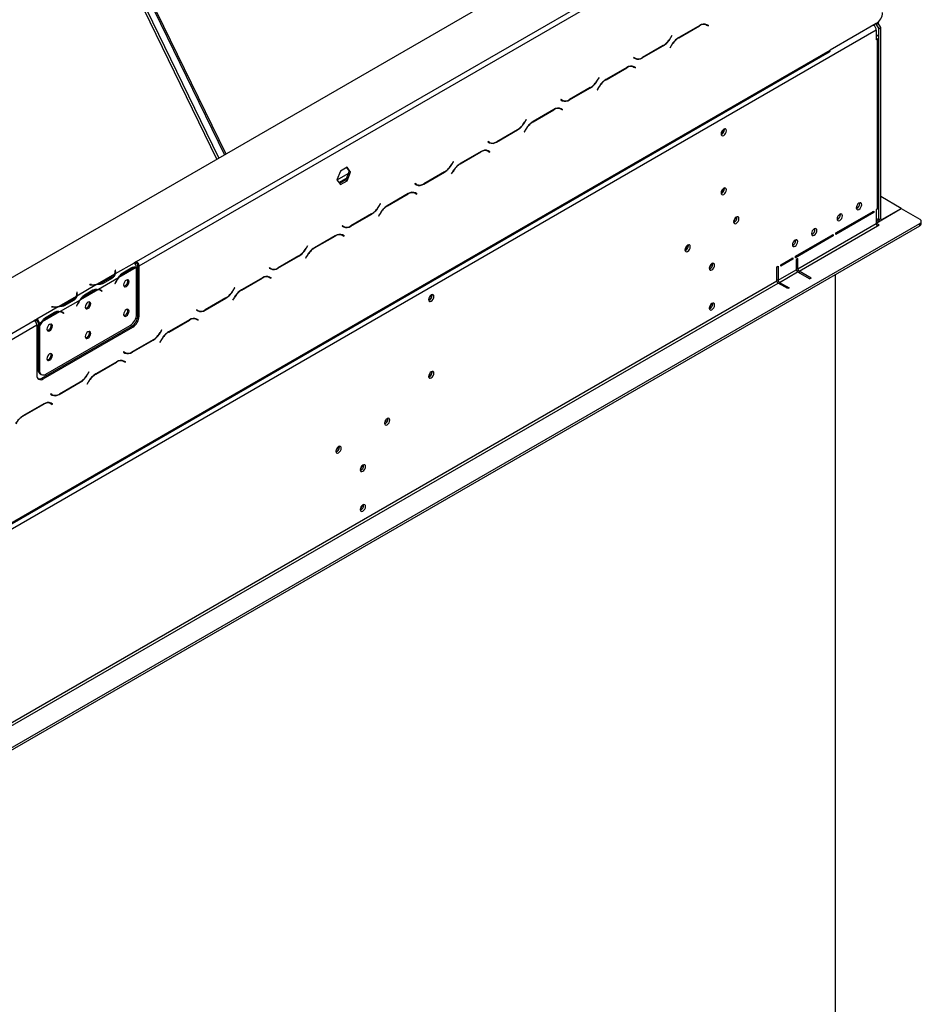
# Model space of a CAD drawing. Units: millimetres. Extents: x 82 to 5305, y 59 to 4003.
# Drawn here: x 4787 to 5286, y 998 to 1543 of the extents above; entities that cross this region are included whole.
import ezdxf

# ---------------------------------------------------------------- set-up
doc = ezdxf.new("R2010")
doc.units = ezdxf.units.MM
doc.header["$LTSCALE"] = 20

msp = doc.modelspace()

# ---------------------------------------------------------------- linework, layer by layer
at = {"color": 7, "linetype": 'Continuous', "lineweight": 25}
for p, q in [((4360.48, 1156.85), (5232.34, 1660.17)), ((4840.15, 1591.76), (4900.16, 1468.41)), ((4840.86, 1592.17), (4900.87, 1468.82)), ((4851.57, 1409.33), (5151.03, 1582.2)), ((4852.98, 1406.88), (5152.44, 1579.75)), ((5261.69, 1541.76), (5261.69, 1541.16)), ((5260.63, 1537.28), (4388.77, 1033.97)), ((5163, 1539.96), (5151.42, 1533.28)), ((5151.48, 1533.15), (5162.94, 1539.76)), ((5165.97, 1540.7), (5166.24, 1540.57)), ((5166.24, 1540.57), (5166.94, 1540.16)), ((5166.94, 1540.16), (5167.72, 1539.71)), ((5167.11, 1540.29), (5166.98, 1540.37)), ((5167.82, 1539.88), (5167, 1540.36)), ((5167.01, 1540.12), (5167.11, 1540.29)), ((5167.11, 1540.29), (5167.82, 1539.88)), ((5167.72, 1539.71), (5167.82, 1539.88)), ((5260.63, 1540.96), (5235.17, 1526.26)), ((5260.63, 1540.55), (5261.69, 1541.16)), ((5260.63, 1540.96), (5260.63, 1540.55)), ((5260.63, 1540.55), (5262.04, 1538.1)), ((5260.63, 1537.28), (5260.63, 1531.98)), ((5263.1, 1538.71), (5261.69, 1541.16)), ((5262.04, 1538.1), (5263.1, 1538.71)), ((5262.04, 1533.61), (5262.04, 1538.1)), ((5263.1, 1432.97), (5263.1, 1538.71)), ((5147.57, 1534.35), (5146.79, 1533.01)), ((5146.85, 1532.88), (5147.67, 1534.29)), ((5147.67, 1534.29), (5147.57, 1534.35)), ((5147.57, 1534.35), (5147.67, 1534.29)), ((5261.33, 1534.42), (5260.63, 1534.83)), ((5261.33, 1532.38), (5260.63, 1531.98)), ((5261.33, 1438.48), (5261.33, 1532.38)), ((5262.07, 1439.5), (5262.07, 1533.4)), ((4413.81, 1051.42), (5234.76, 1525.35)), ((4414.22, 1052.34), (5235.17, 1526.26)), ((5131.27, 1521.97), (5142.85, 1528.65)), ((5142.79, 1528.78), (5131.33, 1522.17)), ((5147.42, 1529.06), (5146.61, 1527.64)), ((5146.61, 1527.64), (5146.71, 1527.58)), ((5146.71, 1527.58), (5147.48, 1528.93)), ((5126.55, 1522.22), (5126.45, 1522.05)), ((5126.45, 1522.05), (5127.27, 1521.57)), ((5127.33, 1521.77), (5126.55, 1522.22)), ((5126.62, 1522.18), (5126.55, 1522.22)), ((5126.62, 1522.18), (5127.33, 1521.77)), ((5122.7, 1516.69), (5111.12, 1510.01)), ((5111.18, 1509.88), (5122.64, 1516.5)), ((5125.66, 1517.44), (5125.93, 1517.3)), ((5125.93, 1517.3), (5126.64, 1516.89)), ((5126.64, 1516.89), (5127.41, 1516.44)), ((5126.81, 1517.03), (5126.68, 1517.1)), ((5127.51, 1516.62), (5126.7, 1517.09)), ((5126.71, 1516.85), (5126.81, 1517.03)), ((5126.81, 1517.03), (5127.51, 1516.62)), ((5127.41, 1516.44), (5127.51, 1516.62)), ((5107.26, 1511.08), (5106.49, 1509.74)), ((5106.54, 1509.61), (5107.36, 1511.03)), ((5107.36, 1511.03), (5107.26, 1511.08)), ((5107.26, 1511.08), (5107.36, 1511.03)), ((5090.97, 1498.7), (5102.54, 1505.39)), ((5102.49, 1505.52), (5091.03, 1498.9)), ((5107.12, 1505.79), (5106.3, 1504.37)), ((5106.3, 1504.37), (5106.4, 1504.31)), ((5106.4, 1504.31), (5107.18, 1505.66)), ((5086.25, 1498.95), (5086.15, 1498.78)), ((5086.15, 1498.78), (5086.97, 1498.31)), ((5087.03, 1498.5), (5086.25, 1498.95)), ((5086.32, 1498.91), (5086.25, 1498.95)), ((5086.32, 1498.91), (5087.03, 1498.5)), ((5082.39, 1493.43), (5070.81, 1486.74)), ((5070.87, 1486.61), (5082.33, 1493.23)), ((5085.36, 1494.17), (5085.63, 1494.03)), ((5085.63, 1494.03), (5086.33, 1493.62)), ((5086.33, 1493.62), (5087.11, 1493.18)), ((5086.5, 1493.76), (5086.37, 1493.83)), ((5087.21, 1493.35), (5086.39, 1493.82)), ((5086.4, 1493.58), (5086.5, 1493.76)), ((5086.5, 1493.76), (5087.21, 1493.35)), ((5087.11, 1493.18), (5087.21, 1493.35)), ((5066.96, 1487.82), (5066.18, 1486.47)), ((5066.24, 1486.34), (5067.06, 1487.76)), ((5067.06, 1487.76), (5066.96, 1487.82)), ((5066.96, 1487.82), (5067.06, 1487.76)), ((5050.66, 1475.44), (5062.24, 1482.12)), ((5062.18, 1482.25), (5050.72, 1475.63)), ((5066.81, 1482.52), (5066, 1481.1)), ((5066.1, 1481.05), (5066.87, 1482.39)), ((5176.69, 1482.3), (5176.65, 1482.7)), ((5066, 1481.1), (5066.1, 1481.05)), ((5045.05, 1470.9), (5045.32, 1470.77)), ((5045.94, 1475.68), (5045.84, 1475.51)), ((5045.84, 1475.51), (5046.66, 1475.04)), ((5046.72, 1475.24), (5045.94, 1475.68)), ((5046.01, 1475.64), (5045.94, 1475.68)), ((5046.01, 1475.64), (5046.72, 1475.24)), ((5042.09, 1470.16), (5030.51, 1463.47)), ((5030.57, 1463.35), (5042.03, 1469.96)), ((5045.32, 1470.77), (5046.03, 1470.36)), ((5046.03, 1470.36), (5046.8, 1469.91)), ((5046.2, 1470.49), (5046.07, 1470.57)), ((5046.9, 1470.08), (5046.09, 1470.55)), ((5046.1, 1470.32), (5046.2, 1470.49)), ((5046.2, 1470.49), (5046.9, 1470.08)), ((5046.8, 1469.91), (5046.9, 1470.08)), ((4967.98, 1461.47), (4964.26, 1459.32)), ((4967.68, 1461.29), (4969.13, 1459.23)), ((4969.83, 1458.82), (4967.98, 1461.47)), ((5026.65, 1464.55), (5025.88, 1463.2)), ((5025.93, 1463.07), (5026.75, 1464.49)), ((5026.75, 1464.49), (5026.65, 1464.55)), ((5026.65, 1464.55), (5026.75, 1464.49)), ((4964.26, 1459.32), (4962.4, 1454.53)), ((4962.4, 1454.53), (4964.26, 1451.89)), ((4969.13, 1459.23), (4967.27, 1454.44)), ((4967.98, 1454.03), (4969.83, 1458.82)), ((4969.83, 1458.82), (4969.13, 1459.23)), ((5010.36, 1452.17), (5021.93, 1458.85)), ((5021.88, 1458.98), (5010.42, 1452.36)), ((5026.51, 1459.25), (5025.69, 1457.84)), ((5025.69, 1457.84), (5025.79, 1457.78)), ((5025.79, 1457.78), (5026.57, 1459.12)), ((4967.27, 1454.44), (4963.85, 1452.47)), ((4964.26, 1451.89), (4967.98, 1454.03)), ((4967.98, 1454.03), (4967.27, 1454.44)), ((5005.64, 1452.42), (5005.54, 1452.24)), ((5005.54, 1452.24), (5006.36, 1451.77)), ((5006.42, 1451.97), (5005.64, 1452.42)), ((5005.71, 1452.38), (5005.64, 1452.42)), ((5005.71, 1452.38), (5006.42, 1451.97)), ((5176.69, 1449.64), (5176.65, 1450.04)), ((5001.78, 1446.89), (4990.2, 1440.21)), ((4990.26, 1440.08), (5001.72, 1446.69)), ((5004.75, 1447.63), (5005.02, 1447.5)), ((5005.02, 1447.5), (5005.72, 1447.09)), ((5005.72, 1447.09), (5006.5, 1446.64)), ((5005.89, 1447.22), (5005.76, 1447.3)), ((5006.6, 1446.81), (5005.78, 1447.29)), ((5005.79, 1447.05), (5005.89, 1447.22)), ((5005.89, 1447.22), (5006.6, 1446.81)), ((5006.5, 1446.64), (5006.6, 1446.81)), ((5274.42, 1438.68), (5263.1, 1445.22)), ((4986.35, 1441.28), (4985.57, 1439.94)), ((4985.63, 1439.81), (4986.45, 1441.22)), ((4986.45, 1441.22), (4986.35, 1441.28)), ((4986.35, 1441.28), (4986.45, 1441.22)), ((5249.64, 1438.67), (5249.67, 1438.65)), ((5251.51, 1441.38), (5251.46, 1441.79)), ((5260.63, 1430.64), (5274.49, 1438.64)), ((5261.33, 1438.48), (5260.63, 1438.07)), ((5262.04, 1432.36), (5262.04, 1439.3)), ((5263.81, 1432.56), (5274.42, 1438.68)), ((5274.42, 1438.6), (5274.42, 1438.68)), ((5274.49, 1438.64), (5284.67, 1432.77)), ((4970.05, 1428.9), (4981.63, 1435.58)), ((4981.57, 1435.71), (4970.11, 1429.1)), ((4986.2, 1435.98), (4985.39, 1434.57)), ((4985.39, 1434.57), (4985.49, 1434.51)), ((4985.49, 1434.51), (4986.26, 1435.86)), ((5183.62, 1433.63), (5183.58, 1434.04)), ((5238.28, 1425.17), (5259.21, 1437.26)), ((5259.21, 1436.44), (5238.28, 1424.36)), ((5240.9, 1435.26), (5240.85, 1435.66)), ((5259.21, 1436.44), (5258.51, 1436.85)), ((5259.21, 1437.26), (5259.21, 1436.44)), ((5260.63, 1438.07), (5260.63, 1430.32)), ((5263.1, 1432.97), (5262.04, 1432.36)), ((4455.02, 951.37), (5284.67, 1430.32)), ((4455.02, 950.15), (5284.67, 1429.09)), ((4965.33, 1429.15), (4965.23, 1428.98)), ((4965.23, 1428.98), (4966.05, 1428.5)), ((4966.11, 1428.7), (4965.33, 1429.15)), ((4965.4, 1429.11), (4965.33, 1429.15)), ((4965.4, 1429.11), (4966.11, 1428.7)), ((5217.28, 1405.29), (5260.63, 1430.32)), ((5217.99, 1404.07), (5261.33, 1429.09)), ((5226.76, 1427.09), (5226.71, 1427.5)), ((5260.63, 1432.33), (5262.09, 1431.49)), ((5262.18, 1429.58), (5260.63, 1430.48)), ((5261.33, 1429.09), (5262.18, 1429.58)), ((5284.67, 1429.09), (5284.67, 1430.32)), ((5285.55, 1430.32), (5285.55, 1431.54)), ((4961.48, 1423.62), (4949.9, 1416.94)), ((4949.96, 1416.81), (4961.42, 1423.43)), ((4964.44, 1424.37), (4964.71, 1424.23)), ((4964.71, 1424.23), (4965.42, 1423.82)), ((4965.42, 1423.82), (4966.19, 1423.37)), ((4965.59, 1423.95), (4965.45, 1424.03)), ((4966.29, 1423.55), (4965.48, 1424.02)), ((4965.49, 1423.78), (4965.59, 1423.95)), ((4965.59, 1423.95), (4966.29, 1423.55)), ((4966.19, 1423.37), (4966.29, 1423.55)), ((5215.94, 1412.28), (5236.87, 1424.36)), ((5236.87, 1423.54), (5215.94, 1411.46)), ((5236.87, 1423.54), (5236.16, 1423.95)), ((5236.87, 1424.36), (5236.87, 1423.54)), ((5238.28, 1424.36), (5238.28, 1425.17)), ((4946.04, 1418.01), (4945.27, 1416.67)), ((4945.32, 1416.54), (4946.14, 1417.95)), ((4946.14, 1417.95), (4946.04, 1418.01)), ((4946.04, 1418.01), (4946.14, 1417.95)), ((5156.75, 1418.12), (5156.71, 1418.53)), ((5216.15, 1420.97), (5216.1, 1421.38)), ((4929.75, 1405.63), (4941.32, 1412.32)), ((4941.27, 1412.45), (4929.81, 1405.83)), ((4945.9, 1412.72), (4945.08, 1411.3)), ((4945.08, 1411.3), (4945.18, 1411.24)), ((4945.18, 1411.24), (4945.96, 1412.59)), ((5207.81, 1407.58), (5214.52, 1411.46)), ((5214.52, 1410.64), (5213.82, 1411.05)), ((5214.52, 1411.46), (5214.52, 1410.64)), ((5215.94, 1411.46), (5215.94, 1412.28)), ((5217.28, 1411.01), (5216.43, 1410.52)), ((5217.28, 1405.29), (5217.28, 1411.01)), ((4850.15, 1408.51), (4839.71, 1402.48)), ((4851.43, 1405.98), (4841.81, 1400.43)), ((4843.92, 1403.11), (4848.63, 1405.83)), ((4851.57, 1409.33), (4850.15, 1408.51)), ((4850.15, 1408.51), (4850.15, 1408.51)), ((4851.57, 1408.51), (4850.73, 1408.03)), ((4851.57, 1408.51), (4851.57, 1409.33)), ((4851.57, 1380.12), (4851.57, 1405.98)), ((4852.27, 1407.29), (4852.98, 1406.88)), ((4852.27, 1379.52), (4852.27, 1407.29)), ((4852.98, 1379.12), (4852.98, 1406.88)), ((4925.03, 1405.88), (4924.93, 1405.71)), ((4924.93, 1405.71), (4925.75, 1405.24)), ((4925.81, 1405.43), (4925.03, 1405.88)), ((4925.1, 1405.84), (4925.03, 1405.88)), ((4925.1, 1405.84), (4925.81, 1405.43)), ((5170.19, 1407.91), (5170.14, 1408.32)), ((5205.69, 1406.36), (5206.39, 1406.76)), ((5205.69, 1398.6), (5205.69, 1406.36)), ((5206.39, 1406.76), (5206.39, 1399.01)), ((5214.52, 1410.64), (5207.81, 1406.76)), ((5207.81, 1406.76), (5207.81, 1407.58)), ((5216.43, 1410.52), (5216.43, 1404.8)), ((4839.41, 1402.31), (4829.79, 1396.75)), ((4841.5, 1400.25), (4830.52, 1393.91)), ((4837.53, 1400.56), (4832.82, 1397.84)), ((4839.91, 1404.63), (4839.71, 1404.62)), ((4839.71, 1404.62), (4839.79, 1404.13)), ((4839.91, 1403.81), (4839.82, 1403.8)), ((4839.82, 1402.92), (4839.82, 1403.74)), ((4839.99, 1404.14), (4839.91, 1404.63)), ((4839.91, 1403.81), (4839.91, 1404.63)), ((4839.99, 1403.33), (4839.91, 1403.81)), ((4843.56, 1402.92), (4844.26, 1402.51)), ((4844.26, 1402.51), (4848.98, 1405.23)), ((4921.17, 1400.36), (4909.59, 1393.67)), ((4909.65, 1393.54), (4921.11, 1400.16)), ((4924.14, 1401.1), (4924.41, 1400.96)), ((4924.41, 1400.96), (4925.11, 1400.55)), ((4925.11, 1400.55), (4925.89, 1400.11)), ((4925.28, 1400.69), (4925.15, 1400.76)), ((4925.99, 1400.28), (4925.17, 1400.75)), ((4925.18, 1400.51), (4925.28, 1400.69)), ((4925.28, 1400.69), (4925.99, 1400.28)), ((4925.89, 1400.11), (4925.99, 1400.28)), ((5206.39, 1399.01), (5216.43, 1404.8)), ((5207.1, 1397.78), (5217.14, 1403.58)), ((5217.14, 1403.58), (5223.86, 1399.7)), ((5224.71, 1400.19), (5217.99, 1404.07)), ((5224.71, 1400.19), (5223.86, 1399.7)), ((5238, 1402.15), (5238, 821.01)), ((4443.71, 958.72), (5205.69, 1398.6)), ((4444.41, 957.49), (5206.39, 1397.37)), ((4829.48, 1396.58), (4818.5, 1390.24)), ((4825.79, 1396.58), (4825.77, 1396.46)), ((4825.77, 1396.46), (4826.61, 1396.42)), ((4826.62, 1396.53), (4825.79, 1396.58)), ((4825.79, 1396.46), (4825.79, 1396.58)), ((4832.82, 1397.02), (4832.82, 1397.84)), ((4837.88, 1399.96), (4833.17, 1397.23)), ((4839.93, 1397.84), (4839.55, 1397.09)), ((4839.55, 1397.09), (4839.66, 1397.05)), ((4839.56, 1397.11), (4839.66, 1397.05)), ((4839.66, 1397.05), (4840.04, 1397.8)), ((4905.74, 1394.75), (4904.96, 1393.4)), ((4905.02, 1393.27), (4905.84, 1394.69)), ((4905.84, 1394.69), (4905.74, 1394.75)), ((4905.74, 1394.75), (4905.84, 1394.69)), ((5211.7, 1394.31), (5206.39, 1397.37)), ((5207.1, 1397.78), (5212.4, 1394.72)), ((5212.4, 1394.72), (5211.7, 1394.31)), ((4818.2, 1390.06), (4808.57, 1384.51)), ((4818.7, 1392.38), (4818.5, 1392.37)), ((4818.5, 1392.37), (4818.57, 1391.89)), ((4818.7, 1391.56), (4818.6, 1391.56)), ((4818.6, 1390.68), (4818.6, 1391.5)), ((4818.77, 1391.9), (4818.7, 1392.38)), ((4818.7, 1391.56), (4818.7, 1392.38)), ((4818.77, 1391.09), (4818.7, 1391.56)), ((4830.22, 1393.74), (4820.59, 1388.18)), ((4822.34, 1390.67), (4823.05, 1390.26)), ((4822.7, 1390.87), (4827.42, 1393.59)), ((4823.05, 1390.26), (4827.76, 1392.98)), ((4831.66, 1393.37), (4830.96, 1393.78)), ((4831.77, 1393.42), (4831.39, 1393.72)), ((4831.72, 1393.34), (4831.77, 1393.42)), ((4831.77, 1393.42), (4832.48, 1393.01)), ((4831.99, 1393.15), (4832.37, 1392.84)), ((4832.48, 1393.01), (4832.1, 1393.32)), ((4832.37, 1392.84), (4832.48, 1393.01)), ((4900.96, 1389.18), (4889.5, 1382.56)), ((4905.59, 1389.45), (4904.78, 1388.03)), ((4904.88, 1387.97), (4905.65, 1389.32)), ((5014.84, 1390.66), (5014.81, 1390.94)), ((5014.98, 1390.57), (5014.93, 1390.98)), ((4808.27, 1384.33), (4796.41, 1377.49)), ((4804.58, 1384.33), (4804.56, 1384.22)), ((4804.56, 1384.22), (4805.39, 1384.17)), ((4805.41, 1384.29), (4804.58, 1384.33)), ((4804.58, 1384.22), (4804.58, 1384.33)), ((4820.29, 1388), (4809.31, 1381.66)), ((4816.32, 1388.31), (4811.61, 1385.59)), ((4811.61, 1384.77), (4811.61, 1385.59)), ((4816.67, 1387.71), (4811.96, 1384.99)), ((4818.72, 1385.59), (4818.34, 1384.85)), ((4818.34, 1384.86), (4818.44, 1384.8)), ((4818.34, 1384.85), (4818.44, 1384.8)), ((4818.44, 1384.8), (4818.82, 1385.55)), ((4889.44, 1382.36), (4901.02, 1389.05)), ((4904.78, 1388.03), (4904.88, 1387.97)), ((5170.19, 1385.86), (5170.14, 1386.27)), ((4809.01, 1381.49), (4799.38, 1375.93)), ((4801.13, 1378.43), (4801.84, 1378.02)), ((4801.49, 1378.62), (4806.2, 1381.34)), ((4801.84, 1378.02), (4806.55, 1380.74)), ((4810.45, 1381.12), (4809.74, 1381.53)), ((4810.56, 1381.17), (4810.18, 1381.47)), ((4810.5, 1381.09), (4810.56, 1381.17)), ((4810.56, 1381.17), (4811.26, 1380.77)), ((4810.77, 1380.9), (4811.16, 1380.6)), ((4811.26, 1380.77), (4810.88, 1381.07)), ((4811.16, 1380.6), (4811.26, 1380.77)), ((4852.27, 1379.52), (4852.98, 1379.12)), ((4884.72, 1382.61), (4884.62, 1382.44)), ((4884.62, 1382.44), (4885.44, 1381.97)), ((4885.5, 1382.17), (4884.72, 1382.61)), ((4884.79, 1382.57), (4884.72, 1382.61)), ((4884.79, 1382.57), (4885.5, 1382.17)), ((4495.54, 1203.8), (4795, 1376.67)), ((4496.95, 1201.35), (4796.41, 1374.22)), ((4796.41, 1377.49), (4795, 1376.67)), ((4796.41, 1376.67), (4795.58, 1376.19)), ((4796.41, 1377.49), (4796.41, 1377.49)), ((4796.41, 1377.49), (4796.41, 1376.67)), ((4796.41, 1376.67), (4796.41, 1377.49)), ((4796.41, 1376.67), (4796.41, 1376.67)), ((4796.41, 1374.22), (4796.41, 1346.46)), ((4797.83, 1375.04), (4797.12, 1375.45)), ((4797.12, 1375.45), (4797.12, 1374.35)), ((4797.12, 1374.35), (4797.83, 1373.95)), ((4797.12, 1374.12), (4797.22, 1374.3)), ((4797.12, 1374.12), (4797.83, 1373.71)), ((4797.12, 1374.12), (4797.12, 1349.51)), ((4799.08, 1375.76), (4797.83, 1375.04)), ((4797.83, 1375.04), (4797.83, 1373.95)), ((4797.83, 1373.71), (4797.83, 1349.1)), ((4799.24, 1344.83), (4848.74, 1373.4)), ((4799.95, 1344.42), (4849.45, 1372.99)), ((4801.36, 1347.06), (4848.03, 1374)), ((4849.45, 1372.99), (4848.74, 1373.4)), ((4880.87, 1377.09), (4869.29, 1370.4)), ((4869.35, 1370.27), (4880.81, 1376.89)), ((4883.83, 1377.83), (4884.1, 1377.69)), ((4884.1, 1377.69), (4884.81, 1377.29)), ((4884.81, 1377.29), (4885.58, 1376.84)), ((4884.98, 1377.42), (4884.84, 1377.5)), ((4885.68, 1377.01), (4884.87, 1377.48)), ((4884.88, 1377.25), (4884.98, 1377.42)), ((4884.98, 1377.42), (4885.68, 1377.01)), ((4885.58, 1376.84), (4885.68, 1377.01)), ((4865.43, 1371.48), (4864.66, 1370.13)), ((4864.71, 1370), (4865.53, 1371.42)), ((4865.53, 1371.42), (4865.43, 1371.48)), ((4865.43, 1371.48), (4865.53, 1371.42)), ((4849.14, 1359.1), (4860.71, 1365.78)), ((4860.66, 1365.91), (4849.2, 1359.29)), ((4865.29, 1366.18), (4864.47, 1364.76)), ((4864.47, 1364.76), (4864.57, 1364.71)), ((4864.57, 1364.71), (4865.35, 1366.05)), ((4844.42, 1359.35), (4844.32, 1359.17)), ((4844.32, 1359.17), (4845.14, 1358.7)), ((4845.2, 1358.9), (4844.42, 1359.35)), ((4844.49, 1359.31), (4844.42, 1359.35)), ((4844.49, 1359.31), (4845.2, 1358.9)), ((4840.56, 1353.82), (4828.98, 1347.14)), ((4829.04, 1347.01), (4840.5, 1353.62)), ((4843.53, 1354.56), (4843.8, 1354.43)), ((4843.8, 1354.43), (4844.5, 1354.02)), ((4844.5, 1354.02), (4845.28, 1353.57)), ((4844.67, 1354.15), (4844.54, 1354.23)), ((4845.38, 1353.74), (4844.56, 1354.22)), ((4844.57, 1353.98), (4844.67, 1354.15)), ((4844.67, 1354.15), (4845.38, 1353.74)), ((4845.28, 1353.57), (4845.38, 1353.74)), ((4797.12, 1349.51), (4797.83, 1349.1)), ((4798.16, 1347.22), (4798.86, 1346.81)), ((4825.13, 1348.21), (4824.35, 1346.86)), ((4824.41, 1346.74), (4825.23, 1348.15)), ((4825.23, 1348.15), (4825.13, 1348.21)), ((4825.13, 1348.21), (4825.23, 1348.15)), ((5014.84, 1348.2), (5014.81, 1348.48)), ((5014.98, 1348.11), (5014.93, 1348.52)), ((4799.24, 1344.83), (4799.95, 1344.42)), ((4808.83, 1335.83), (4820.41, 1342.51)), ((4820.35, 1342.64), (4808.89, 1336.03)), ((4824.98, 1342.91), (4824.17, 1341.5)), ((4824.17, 1341.5), (4824.27, 1341.44)), ((4824.27, 1341.44), (4825.04, 1342.78)), ((4804.11, 1336.08), (4804.01, 1335.91)), ((4804.01, 1335.91), (4804.83, 1335.43)), ((4804.89, 1335.63), (4804.11, 1336.08)), ((4804.18, 1336.04), (4804.11, 1336.08)), ((4804.18, 1336.04), (4804.89, 1335.63)), ((4800.26, 1330.55), (4788.68, 1323.87)), ((4788.74, 1323.74), (4800.2, 1330.36)), ((4803.22, 1331.29), (4803.49, 1331.16)), ((4803.49, 1331.16), (4804.2, 1330.75)), ((4804.2, 1330.75), (4804.97, 1330.3)), ((4804.37, 1330.88), (4804.23, 1330.96)), ((4805.07, 1330.48), (4804.26, 1330.95)), ((4804.27, 1330.71), (4804.37, 1330.88)), ((4804.37, 1330.88), (4805.07, 1330.48)), ((4804.97, 1330.3), (4805.07, 1330.48)), ((4990.58, 1322.19), (4990.54, 1322.6)), ((4963.71, 1306.68), (4963.67, 1307.09)), ((4977.15, 1296.47), (4977.1, 1296.88)), ((4977.15, 1274.42), (4977.1, 1274.83))]:
    msp.add_line(p, q, dxfattribs=at)
at = {"color": 8, "linetype": 'Continuous', "lineweight": 25}
for p, q in [((4895.93, 1465.96), (4834.79, 1591.63)), ((4897.14, 1466.66), (4836.27, 1591.77)), ((5162.8, 1539.85), (5162.94, 1539.76)), ((5146.75, 1532.93), (5146.85, 1532.88)), ((5151.34, 1533.23), (5151.48, 1533.15)), ((5260.63, 1534.02), (5261.33, 1534.42)), ((5260.63, 1532.79), (5261.33, 1532.38)), ((5142.71, 1528.74), (5142.85, 1528.65)), ((5147.38, 1528.98), (5147.48, 1528.93)), ((5131.13, 1522.05), (5131.27, 1521.97)), ((5122.5, 1516.58), (5122.64, 1516.5)), ((5106.44, 1509.67), (5106.54, 1509.61)), ((5111.04, 1509.96), (5111.18, 1509.88)), ((5102.4, 1505.47), (5102.54, 1505.39)), ((5107.08, 1505.72), (5107.18, 1505.66)), ((5090.82, 1498.79), (5090.97, 1498.7)), ((5082.19, 1493.31), (5082.33, 1493.23)), ((5062.1, 1482.2), (5062.24, 1482.12)), ((5066.14, 1486.4), (5066.24, 1486.34)), ((5066.77, 1482.45), (5066.87, 1482.39)), ((5070.73, 1486.69), (5070.87, 1486.61)), ((5050.52, 1475.52), (5050.66, 1475.44)), ((5041.89, 1470.04), (5042.03, 1469.96)), ((5025.83, 1463.13), (5025.93, 1463.07)), ((5030.43, 1463.43), (5030.57, 1463.35)), ((4962.46, 1454.45), (4968.66, 1458.02)), ((4963.47, 1453.01), (4967.65, 1455.42)), ((5021.79, 1458.93), (5021.93, 1458.85)), ((5026.47, 1459.18), (5026.57, 1459.12)), ((5010.21, 1452.25), (5010.36, 1452.17)), ((5001.58, 1446.78), (5001.72, 1446.69)), ((4985.53, 1439.86), (4985.63, 1439.81)), ((4990.12, 1440.16), (4990.26, 1440.08)), ((5250.4, 1439.08), (5249.64, 1439.51)), ((4981.49, 1435.66), (4981.63, 1435.58)), ((4986.16, 1435.91), (4986.26, 1435.86)), ((5262.04, 1432.36), (5260.63, 1433.17)), ((5263.1, 1432.97), (5263.81, 1432.56)), ((4969.91, 1428.98), (4970.05, 1428.9)), ((5263.81, 1432.56), (5263.81, 1432.48)), ((4961.28, 1423.51), (4961.42, 1423.43)), ((4945.22, 1416.6), (4945.32, 1416.54)), ((4949.82, 1416.89), (4949.96, 1416.81)), ((4941.18, 1412.4), (4941.32, 1412.32)), ((4945.86, 1412.65), (4945.96, 1412.59)), ((4848.28, 1405.63), (4848.98, 1405.23)), ((4925.35, 1405.49), (4925.22, 1405.77)), ((4929.6, 1405.72), (4929.75, 1405.63)), ((5216.43, 1405.78), (5217.28, 1405.29)), ((4837.53, 1399.75), (4837.53, 1400.56)), ((4839.99, 1403.34), (4839.99, 1404.14)), ((4920.97, 1400.24), (4921.11, 1400.16)), ((5217.99, 1404.07), (5217.99, 1403.09)), ((4826.62, 1396.42), (4826.62, 1396.53)), ((4839.94, 1397.85), (4840.04, 1397.8)), ((5205.69, 1399.42), (5206.39, 1399.01)), ((5207.1, 1397.78), (5207.1, 1396.97)), ((4818.77, 1391.09), (4818.77, 1391.9)), ((4827.07, 1393.39), (4827.76, 1392.98)), ((4831.4, 1393.72), (4832.1, 1393.32)), ((4900.88, 1389.13), (4901.02, 1389.05)), ((4904.92, 1393.33), (4905.02, 1393.27)), ((4905.55, 1389.38), (4905.65, 1389.32)), ((4909.51, 1393.62), (4909.65, 1393.54)), ((4805.41, 1384.17), (4805.41, 1384.29)), ((4816.32, 1387.51), (4816.32, 1388.31)), ((4818.72, 1385.61), (4818.82, 1385.55)), ((4805.85, 1381.14), (4806.55, 1380.74)), ((4810.19, 1381.47), (4810.88, 1381.07)), ((4889.3, 1382.45), (4889.44, 1382.36)), ((4880.67, 1376.97), (4880.81, 1376.89)), ((4864.61, 1370.06), (4864.71, 1370)), ((4869.21, 1370.36), (4869.35, 1370.27)), ((4860.57, 1365.86), (4860.71, 1365.78)), ((4865.25, 1366.11), (4865.35, 1366.05)), ((4848.99, 1359.18), (4849.14, 1359.1)), ((4840.36, 1353.7), (4840.5, 1353.62)), ((4824.31, 1346.79), (4824.41, 1346.74)), ((4828.9, 1347.09), (4829.04, 1347.01)), ((4820.27, 1342.59), (4820.41, 1342.51)), ((4824.94, 1342.84), (4825.04, 1342.78)), ((4808.69, 1335.91), (4808.83, 1335.83)), ((4800.06, 1330.44), (4800.2, 1330.36)), ((4788.6, 1323.82), (4788.74, 1323.74))]:
    msp.add_line(p, q, dxfattribs=at)
at = {"color": 7, "linetype": 'Continuous', "lineweight": 25, "flags": 128}
for points in [[(5177.75, 1481.68), (5177.64, 1482.28), (5177.32, 1482.65), (5176.84, 1482.74), (5176.27, 1482.54), (5175.7, 1482.08), (5175.22, 1481.43), (5174.9, 1480.69), (5174.78, 1479.97), (5174.9, 1479.38), (5175.22, 1479.01), (5175.7, 1478.92), (5176.27, 1479.11), (5176.84, 1479.57), (5177.32, 1480.22), (5177.64, 1480.96), (5177.75, 1481.68)], [(5177.75, 1449.02), (5177.64, 1449.61), (5177.32, 1449.98), (5176.84, 1450.08), (5176.27, 1449.88), (5175.7, 1449.42), (5175.22, 1448.77), (5174.9, 1448.03), (5174.78, 1447.31), (5174.9, 1446.72), (5175.22, 1446.35), (5175.7, 1446.25), (5176.27, 1446.45), (5176.84, 1446.91), (5177.32, 1447.56), (5177.64, 1448.3), (5177.75, 1449.02)], [(5252.57, 1440.77), (5252.45, 1441.36), (5252.13, 1441.73), (5251.65, 1441.82), (5251.08, 1441.63), (5250.51, 1441.17), (5250.03, 1440.52), (5249.71, 1439.78), (5249.6, 1439.05), (5249.71, 1438.46), (5250.03, 1438.09), (5250.51, 1438), (5251.08, 1438.2), (5251.65, 1438.66), (5252.13, 1439.31), (5252.45, 1440.05), (5252.57, 1440.77)], [(5184.68, 1433.02), (5184.57, 1433.61), (5184.25, 1433.98), (5183.77, 1434.07), (5183.2, 1433.88), (5182.63, 1433.42), (5182.15, 1432.77), (5181.83, 1432.03), (5181.71, 1431.3), (5181.83, 1430.71), (5182.15, 1430.34), (5182.63, 1430.25), (5183.2, 1430.45), (5183.77, 1430.9), (5184.25, 1431.55), (5184.57, 1432.3), (5184.68, 1433.02)], [(5241.96, 1434.65), (5241.85, 1435.24), (5241.53, 1435.61), (5241.04, 1435.7), (5240.48, 1435.5), (5239.91, 1435.04), (5239.43, 1434.39), (5239.1, 1433.65), (5238.99, 1432.93), (5239.1, 1432.34), (5239.43, 1431.97), (5239.91, 1431.88), (5240.48, 1432.07), (5241.04, 1432.53), (5241.53, 1433.18), (5241.85, 1433.92), (5241.96, 1434.65)], [(5227.82, 1426.48), (5227.7, 1427.07), (5227.38, 1427.44), (5226.9, 1427.54), (5226.33, 1427.34), (5225.76, 1426.88), (5225.28, 1426.23), (5224.96, 1425.49), (5224.85, 1424.77), (5224.96, 1424.18), (5225.28, 1423.81), (5225.76, 1423.71), (5226.33, 1423.91), (5226.9, 1424.37), (5227.38, 1425.02), (5227.7, 1425.76), (5227.82, 1426.48)], [(5157.81, 1417.51), (5157.7, 1418.1), (5157.38, 1418.47), (5156.9, 1418.56), (5156.33, 1418.36), (5155.76, 1417.91), (5155.28, 1417.26), (5154.96, 1416.51), (5154.84, 1415.79), (5154.96, 1415.2), (5155.28, 1414.83), (5155.76, 1414.74), (5156.33, 1414.93), (5156.9, 1415.39), (5157.38, 1416.04), (5157.7, 1416.78), (5157.81, 1417.51)], [(5217.21, 1420.36), (5217.1, 1420.95), (5216.78, 1421.32), (5216.29, 1421.41), (5215.73, 1421.22), (5215.16, 1420.76), (5214.68, 1420.11), (5214.35, 1419.37), (5214.24, 1418.64), (5214.35, 1418.05), (5214.68, 1417.68), (5215.16, 1417.59), (5215.73, 1417.79), (5216.29, 1418.25), (5216.78, 1418.9), (5217.1, 1419.64), (5217.21, 1420.36)], [(5171.25, 1407.3), (5171.14, 1407.89), (5170.81, 1408.26), (5170.33, 1408.35), (5169.76, 1408.16), (5169.2, 1407.7), (5168.71, 1407.05), (5168.39, 1406.31), (5168.28, 1405.58), (5168.39, 1404.99), (5168.71, 1404.62), (5169.2, 1404.53), (5169.76, 1404.73), (5170.33, 1405.18), (5170.81, 1405.83), (5171.14, 1406.58), (5171.25, 1407.3)], [(4839.82, 1402.92), (4839.82, 1402.85), (4839.81, 1402.69)], [(4847.43, 1398.15), (4847.32, 1398.76), (4846.99, 1399.13), (4846.49, 1399.23), (4845.91, 1399.03), (4845.33, 1398.56), (4844.84, 1397.89), (4844.51, 1397.13), (4844.39, 1396.39), (4844.51, 1395.79), (4844.84, 1395.41), (4845.33, 1395.31), (4845.91, 1395.52), (4846.49, 1395.99), (4846.99, 1396.65), (4847.32, 1397.41), (4847.43, 1398.15)], [(4818.6, 1390.68), (4818.6, 1390.61), (4818.59, 1390.44)], [(4830.74, 1393.89), (4830.89, 1393.81), (4830.96, 1393.78)], [(5016.04, 1389.96), (5015.93, 1390.55), (5015.6, 1390.92), (5015.12, 1391.02), (5014.55, 1390.82), (5013.99, 1390.36), (5013.5, 1389.71), (5013.18, 1388.97), (5013.07, 1388.25), (5013.18, 1387.66), (5013.5, 1387.29), (5013.99, 1387.19), (5014.55, 1387.39), (5015.12, 1387.85), (5015.6, 1388.5), (5015.93, 1389.24), (5016.04, 1389.96)], [(4826.22, 1385.9), (4826.1, 1386.51), (4825.77, 1386.89), (4825.28, 1386.98), (4824.7, 1386.78), (4824.12, 1386.31), (4823.62, 1385.65), (4823.29, 1384.89), (4823.18, 1384.15), (4823.29, 1383.54), (4823.62, 1383.16), (4824.12, 1383.07), (4824.7, 1383.27), (4825.28, 1383.74), (4825.77, 1384.41), (4826.1, 1385.17), (4826.22, 1385.9)], [(5171.25, 1385.25), (5171.14, 1385.84), (5170.81, 1386.21), (5170.33, 1386.31), (5169.76, 1386.11), (5169.2, 1385.65), (5168.71, 1385), (5168.39, 1384.26), (5168.28, 1383.54), (5168.39, 1382.95), (5168.71, 1382.58), (5169.2, 1382.48), (5169.76, 1382.68), (5170.33, 1383.14), (5170.81, 1383.79), (5171.14, 1384.53), (5171.25, 1385.25)], [(4809.53, 1381.64), (4809.68, 1381.57), (4809.74, 1381.53)], [(4847.43, 1381.82), (4847.32, 1382.42), (4846.99, 1382.8), (4846.49, 1382.9), (4845.91, 1382.7), (4845.33, 1382.23), (4844.84, 1381.56), (4844.51, 1380.8), (4844.39, 1380.06), (4844.51, 1379.46), (4844.84, 1379.08), (4845.33, 1378.98), (4845.91, 1379.19), (4846.49, 1379.66), (4846.99, 1380.32), (4847.32, 1381.08), (4847.43, 1381.82)], [(4805.01, 1373.66), (4804.89, 1374.26), (4804.56, 1374.64), (4804.07, 1374.74), (4803.49, 1374.54), (4802.9, 1374.07), (4802.41, 1373.4), (4802.08, 1372.64), (4801.97, 1371.9), (4802.08, 1371.3), (4802.41, 1370.92), (4802.9, 1370.82), (4803.49, 1371.02), (4804.07, 1371.49), (4804.56, 1372.16), (4804.89, 1372.92), (4805.01, 1373.66)], [(4826.22, 1369.57), (4826.1, 1370.18), (4825.77, 1370.56), (4825.28, 1370.65), (4824.7, 1370.45), (4824.12, 1369.98), (4823.62, 1369.32), (4823.29, 1368.56), (4823.18, 1367.82), (4823.29, 1367.21), (4823.62, 1366.83), (4824.12, 1366.74), (4824.7, 1366.94), (4825.28, 1367.41), (4825.77, 1368.07), (4826.1, 1368.83), (4826.22, 1369.57)], [(4805.01, 1357.33), (4804.89, 1357.93), (4804.56, 1358.31), (4804.07, 1358.41), (4803.49, 1358.2), (4802.9, 1357.74), (4802.41, 1357.07), (4802.08, 1356.31), (4801.97, 1355.57), (4802.08, 1354.97), (4802.41, 1354.59), (4802.9, 1354.49), (4803.49, 1354.69), (4804.07, 1355.16), (4804.56, 1355.83), (4804.89, 1356.59), (4805.01, 1357.33)], [(5016.04, 1347.5), (5015.93, 1348.09), (5015.6, 1348.46), (5015.12, 1348.56), (5014.55, 1348.36), (5013.99, 1347.9), (5013.5, 1347.25), (5013.18, 1346.51), (5013.07, 1345.79), (5013.18, 1345.2), (5013.5, 1344.83), (5013.99, 1344.73), (5014.55, 1344.93), (5015.12, 1345.39), (5015.6, 1346.04), (5015.93, 1346.78), (5016.04, 1347.5)], [(4991.64, 1321.58), (4991.53, 1322.17), (4991.21, 1322.54), (4990.73, 1322.63), (4990.16, 1322.44), (4989.59, 1321.98), (4989.11, 1321.33), (4988.79, 1320.59), (4988.67, 1319.86), (4988.79, 1319.27), (4989.11, 1318.9), (4989.59, 1318.81), (4990.16, 1319.01), (4990.73, 1319.47), (4991.21, 1320.11), (4991.53, 1320.86), (4991.64, 1321.58)], [(4964.77, 1306.07), (4964.66, 1306.66), (4964.34, 1307.03), (4963.86, 1307.12), (4963.29, 1306.92), (4962.72, 1306.47), (4962.24, 1305.82), (4961.92, 1305.07), (4961.8, 1304.35), (4961.92, 1303.76), (4962.24, 1303.39), (4962.72, 1303.3), (4963.29, 1303.49), (4963.86, 1303.95), (4964.34, 1304.6), (4964.66, 1305.35), (4964.77, 1306.07)], [(4978.21, 1295.86), (4978.1, 1296.45), (4977.77, 1296.82), (4977.29, 1296.91), (4976.72, 1296.72), (4976.16, 1296.26), (4975.67, 1295.61), (4975.35, 1294.87), (4975.24, 1294.14), (4975.35, 1293.55), (4975.67, 1293.18), (4976.16, 1293.09), (4976.72, 1293.29), (4977.29, 1293.75), (4977.77, 1294.4), (4978.1, 1295.14), (4978.21, 1295.86)], [(4978.21, 1273.81), (4978.1, 1274.4), (4977.77, 1274.77), (4977.29, 1274.87), (4976.72, 1274.67), (4976.16, 1274.21), (4975.67, 1273.56), (4975.35, 1272.82), (4975.24, 1272.1), (4975.35, 1271.51), (4975.67, 1271.14), (4976.16, 1271.04), (4976.72, 1271.24), (4977.29, 1271.7), (4977.77, 1272.35), (4978.1, 1273.09), (4978.21, 1273.81)]]:
    msp.add_lwpolyline(points, dxfattribs=at)
at = {"color": 7, "linetype": 'Continuous', "lineweight": 25}
for centre, radius, start, end in [((5256.49, 1547.43), 7.68, 302.6055, 357.3945), ((5165.29, 1536.49), 4.02, 65.686, 125.6182), ((5165.35, 1536.69), 4.02, 65.686, 125.6182), ((5256.72, 1537.08), 3.91, 2.9233, 50.9776), ((5136.68, 1538.58), 11.54, 301.9547, 331.1444), ((5136.74, 1538.45), 11.54, 301.9547, 331.1444), ((5157.53, 1523.49), 11.54, 121.9547, 151.1444), ((5157.59, 1523.36), 11.54, 121.9547, 151.1444), ((5260.95, 1533.4), 1.09, 290.7834, 69.2166), ((5234.22, 1526.14), 0.959, 304.0564, 7.2558), ((5127.96, 1524.43), 2.82, 240.3117, 262.6368), ((5128.93, 1525.24), 4.02, 245.686, 305.6182), ((5128.99, 1525.44), 4.02, 245.686, 305.6182), ((5124.98, 1513.23), 4.02, 65.686, 125.6182), ((5125.04, 1513.42), 4.02, 65.686, 125.6182), ((5096.38, 1515.31), 11.54, 301.9547, 331.1444), ((5096.44, 1515.18), 11.54, 301.9547, 331.1444), ((5117.23, 1500.22), 11.54, 121.9547, 151.1444), ((5117.29, 1500.09), 11.54, 121.9547, 151.1444), ((5087.65, 1501.16), 2.82, 240.3117, 262.6368), ((5088.62, 1501.97), 4.02, 245.686, 305.6182), ((5088.68, 1502.17), 4.02, 245.686, 305.6182), ((5084.68, 1489.96), 4.02, 65.686, 125.6182), ((5084.74, 1490.15), 4.02, 65.686, 125.6182), ((5056.07, 1492.04), 11.54, 301.9547, 331.1444), ((5056.13, 1491.91), 11.54, 301.9547, 331.1444), ((5076.92, 1476.95), 11.54, 121.9547, 151.1444), ((5076.98, 1476.82), 11.54, 121.9547, 151.1444), ((5173.3, 1482.54), 3.04, 299.2416, 0.7638), ((5173.69, 1482.34), 3, 292.337, 359.1667), ((5044.43, 1466.89), 4.02, 65.686, 125.6182), ((5047.35, 1477.89), 2.82, 240.3117, 262.6368), ((5048.32, 1478.71), 4.02, 245.686, 305.6182), ((5048.38, 1478.9), 4.02, 245.686, 305.6182), ((5044.37, 1466.69), 4.02, 65.686, 125.6182), ((5015.77, 1468.77), 11.54, 301.9547, 331.1444), ((5015.83, 1468.64), 11.54, 301.9547, 331.1444), ((5036.62, 1453.68), 11.54, 121.9547, 151.1444), ((5036.68, 1453.55), 11.54, 121.9547, 151.1444), ((5007.04, 1454.63), 2.82, 240.3117, 262.6368), ((5008.01, 1455.44), 4.02, 245.686, 305.6182), ((5008.07, 1455.64), 4.02, 245.686, 305.6182), ((5173.3, 1449.88), 3.04, 299.2416, 0.7638), ((5173.69, 1449.68), 3, 292.337, 359.1667), ((5004.07, 1443.42), 4.02, 65.686, 125.6182), ((5004.12, 1443.62), 4.02, 65.686, 125.6182), ((4975.46, 1445.5), 11.54, 301.9547, 331.1444), ((4975.52, 1445.38), 11.54, 301.9547, 331.1444), ((4996.31, 1430.41), 11.54, 121.9547, 151.1444), ((4996.37, 1430.29), 11.54, 121.9547, 151.1444), ((5248.5, 1441.42), 3, 292.337, 359.1667), ((5260.82, 1439.63), 1.26, 294.3747, 354.3052), ((5179.55, 1434.27), 3.39, 310.4465, 349.5589), ((5180.62, 1433.67), 3, 292.337, 359.1667), ((5237.9, 1435.3), 3, 292.337, 359.1667), ((5263.53, 1432.9), 0.437, 170.786, 309.2033), ((5284.2, 1431.54), 1.31, 290.7834, 69.2166), ((4966.74, 1431.36), 2.82, 240.3117, 262.6368), ((4967.71, 1432.17), 4.02, 245.686, 305.6182), ((4967.77, 1432.37), 4.02, 245.686, 305.6182), ((5262.16, 1430.39), 1.54, 182.6055, 237.3945), ((5263.61, 1432.3), 1.57, 177.716, 207.87), ((5284.05, 1430.47), 1.51, 294.3747, 354.3052), ((4963.76, 1420.15), 4.02, 65.686, 125.6182), ((4963.82, 1420.35), 4.02, 65.686, 125.6182), ((5223.76, 1427.14), 3, 292.337, 359.1667), ((4935.16, 1422.24), 11.54, 301.9547, 331.1444), ((4935.22, 1422.11), 11.54, 301.9547, 331.1444), ((4956.01, 1407.15), 11.54, 121.9547, 151.1444), ((4956.07, 1407.02), 11.54, 121.9547, 151.1444), ((5152.68, 1418.76), 3.39, 310.4465, 349.5589), ((5153.75, 1418.16), 3, 292.3369, 359.1667), ((5213.15, 1421.01), 3, 292.337, 359.1667), ((4851.63, 1400.95), 5.04, 92.2523, 121.7742), ((4848.47, 1405.9), 3.11, 5.7369, 57.1968), ((4851.44, 1402.62), 3.36, 87.8387, 90.1787), ((4849.91, 1406.74), 3.07, 2.6055, 57.3945), ((4850.74, 1407.22), 1.54, 2.6055, 57.3945), ((4926.43, 1408.09), 2.82, 240.3117, 262.6368), ((4927.4, 1408.9), 4.02, 245.686, 305.6182), ((4927.46, 1409.1), 4.02, 245.686, 305.6182), ((5166.12, 1408.55), 3.39, 310.4465, 349.5589), ((5167.19, 1407.95), 3, 292.337, 359.1667), ((4835.15, 1405), 5.04, 298.2201, 327.7391), ((4837.05, 1403.75), 2.77, 328.6951, 8.0359), ((4837.23, 1403.74), 2.79, 333.1169, 8.2701), ((4852.08, 1391.63), 13.65, 140.8138, 152.9332), ((4851.81, 1391.79), 13.21, 139.185, 152.9629), ((4849.32, 1394.06), 9.85, 120.9066, 139.7287), ((4923.46, 1396.89), 4.02, 65.686, 125.6182), ((4923.51, 1397.08), 4.02, 65.686, 125.6182), ((5220.42, 1406.29), 4.25, 200.304, 219.6905), ((5217.97, 1404.87), 1.54, 182.6055, 237.3945), ((5218.82, 1405.36), 1.54, 182.6055, 237.3945), ((4827.3, 1410.05), 13.65, 267.0673, 279.1846), ((4827.31, 1409.73), 13.21, 267.0376, 280.8131), ((4828.03, 1406.45), 9.85, 280.2695, 299.0881), ((4843.99, 1398.38), 2.72, 281.7999, 18.2054), ((5207.22, 1398.67), 1.54, 182.6055, 237.3945), ((5207.93, 1399.08), 1.54, 182.6055, 237.3945), ((4813.94, 1392.75), 5.04, 298.2201, 327.7391), ((4815.83, 1391.5), 2.77, 328.6951, 8.0359), ((4816.02, 1391.5), 2.79, 333.1169, 8.2701), ((4828.11, 1381.81), 9.85, 120.9066, 139.7287), ((4830.42, 1388.7), 5.04, 92.2523, 121.7742), ((4830.28, 1390.97), 2.77, 51.9592, 91.2958), ((4830.37, 1391.13), 2.79, 51.7253, 86.8743), ((4894.85, 1398.97), 11.54, 301.9547, 331.1444), ((4894.91, 1398.84), 11.54, 301.9547, 331.1444), ((4915.7, 1383.88), 11.54, 121.9547, 151.1444), ((4915.76, 1383.75), 11.54, 121.9547, 151.1444), ((5011.78, 1390.72), 3.05, 295.3719, 358.7983), ((5011.98, 1390.62), 3, 292.337, 359.1667), ((4806.09, 1397.8), 13.65, 267.0673, 279.1846), ((4806.09, 1397.49), 13.21, 267.0376, 280.8131), ((4806.82, 1394.2), 9.85, 280.2695, 299.0881), ((4830.87, 1379.38), 13.65, 140.8138, 152.9332), ((4830.59, 1379.54), 13.21, 139.185, 152.9629), ((4822.77, 1386.14), 2.72, 281.8, 18.2054), ((5166.12, 1386.5), 3.39, 310.4465, 349.5589), ((5167.19, 1385.91), 3, 292.3369, 359.1667), ((4809.2, 1376.45), 5.04, 92.2523, 121.7742), ((4809.07, 1378.72), 2.77, 51.9592, 91.2958), ((4809.16, 1378.88), 2.79, 51.7253, 86.8743), ((4843.99, 1382.05), 2.72, 281.7999, 18.2055), ((4843.89, 1380.47), 7.68, 302.6055, 357.3945), ((4844.6, 1379.87), 7.68, 302.6055, 357.3945), ((4845.3, 1379.47), 7.68, 302.6055, 357.3945), ((4886.13, 1384.82), 2.82, 240.3117, 262.6368), ((4887.1, 1385.64), 4.02, 245.686, 305.6182), ((4887.16, 1385.83), 4.02, 245.686, 305.6182), ((4793.34, 1374.08), 3.07, 2.6055, 57.3945), ((4794.76, 1374.9), 3.07, 2.6055, 57.3945), ((4795.59, 1375.38), 1.54, 2.6055, 57.3945), ((4809.32, 1367.34), 13.14, 139.1605, 151.0011), ((4809.57, 1367.19), 13.55, 140.788, 150.1077), ((4806.9, 1369.57), 9.85, 120.9066, 139.7287), ((4801.56, 1373.89), 2.72, 281.7999, 18.2055), ((4883.15, 1373.62), 4.02, 65.686, 125.6182), ((4883.21, 1373.82), 4.02, 65.686, 125.6182), ((4822.77, 1369.81), 2.72, 281.7999, 18.2055), ((4854.55, 1375.7), 11.54, 301.9547, 331.1444), ((4854.61, 1375.57), 11.54, 301.9547, 331.1444), ((4875.4, 1360.61), 11.54, 121.9547, 151.1444), ((4875.46, 1360.48), 11.54, 121.9547, 151.1444), ((4801.56, 1357.56), 2.72, 281.7999, 18.2055), ((4845.82, 1361.56), 2.82, 240.3117, 262.6368), ((4846.79, 1362.37), 4.02, 245.686, 305.6182), ((4846.85, 1362.57), 4.02, 245.686, 305.6182), ((4842.85, 1350.35), 4.02, 65.686, 125.6182), ((4842.9, 1350.55), 4.02, 65.686, 125.6182), ((4798.57, 1346.11), 2.18, 170.786, 309.2033), ((4799.57, 1349.24), 2.46, 173.7012, 234.9867), ((4799.98, 1348.75), 2.18, 170.786, 309.2033), ((4814.24, 1352.43), 11.54, 301.9547, 331.1444), ((4814.3, 1352.3), 11.54, 301.9547, 331.1444), ((4835.09, 1337.34), 11.54, 121.9547, 151.1444), ((4835.15, 1337.21), 11.54, 121.9547, 151.1444), ((5011.78, 1348.26), 3.05, 295.3719, 358.7983), ((5011.98, 1348.16), 3, 292.337, 359.1667), ((4797.71, 1347.04), 2.69, 257.24, 304.5426), ((4805.52, 1338.29), 2.82, 240.3117, 262.6368), ((4806.49, 1339.1), 4.02, 245.686, 305.6182), ((4806.55, 1339.3), 4.02, 245.686, 305.6182), ((4802.54, 1327.08), 4.02, 65.686, 125.6182), ((4802.6, 1327.28), 4.02, 65.686, 125.6182), ((4794.79, 1314.08), 11.54, 121.9547, 151.1444), ((4794.85, 1313.95), 11.54, 121.9547, 151.1444), ((4986.51, 1322.83), 3.39, 310.4465, 349.5589), ((4987.58, 1322.23), 3, 292.337, 359.1667), ((4959.64, 1307.32), 3.39, 310.4465, 349.5589), ((4960.71, 1306.72), 3, 292.337, 359.1667), ((4973.08, 1297.11), 3.39, 310.4465, 349.5589), ((4974.15, 1296.51), 3, 292.337, 359.1667), ((4973.08, 1275.06), 3.39, 310.4465, 349.5589), ((4974.15, 1274.47), 3, 292.337, 359.1667)]:
    msp.add_arc(centre, radius, start, end, dxfattribs=at)
for points, knots in [([(4848.63, 1405.83), (4849.14, 1406.05), (4850.15, 1406.48), (4851.09, 1406.3), (4851.56, 1406.21)], [0, 0, 0, 0, 0.499891, 1, 1, 1, 1]), ([(4839.71, 1402.48), (4839.57, 1402.01), (4839.29, 1401.05), (4838.35, 1400.32), (4837.88, 1399.96)], [0, 0, 0, 0, 0.4997756, 1, 1, 1, 1]), ([(4841.5, 1400.25), (4841.85, 1400.85), (4842.56, 1402.05), (4843.46, 1402.76), (4843.92, 1403.11)], [0, 0, 0, 0, 0.499776, 1, 1, 1, 1]), ([(4833.17, 1397.23), (4832.63, 1397.02), (4831.57, 1396.59), (4830.18, 1396.58), (4829.48, 1396.58)], [0, 0, 0, 0, 0.499956, 1, 1, 1, 1]), ([(4818.5, 1390.24), (4818.36, 1389.76), (4818.08, 1388.8), (4817.14, 1388.07), (4816.67, 1387.71)], [0, 0, 0, 0, 0.4997756, 1, 1, 1, 1]), ([(4820.29, 1388), (4820.64, 1388.6), (4821.34, 1389.8), (4822.25, 1390.51), (4822.7, 1390.87)], [0, 0, 0, 0, 0.499776, 1, 1, 1, 1]), ([(4827.42, 1393.59), (4827.97, 1393.81), (4829.07, 1394.26), (4830.04, 1394.03), (4830.52, 1393.91)], [0, 0, 0, 0, 0.499956, 1, 1, 1, 1]), ([(4811.96, 1384.99), (4811.42, 1384.77), (4810.35, 1384.35), (4808.96, 1384.34), (4808.27, 1384.33)], [0, 0, 0, 0, 0.499956, 1, 1, 1, 1]), ([(4799.08, 1375.76), (4799.43, 1376.36), (4800.13, 1377.56), (4801.04, 1378.27), (4801.49, 1378.62)], [0, 0, 0, 0, 0.499776, 1, 1, 1, 1]), ([(4806.2, 1381.34), (4806.75, 1381.57), (4807.86, 1382.01), (4808.82, 1381.78), (4809.31, 1381.66)], [0, 0, 0, 0, 0.499956, 1, 1, 1, 1])]:
    msp.add_open_spline(points, degree=3, knots=knots, dxfattribs=at)

doc.saveas('drawing.dxf')
